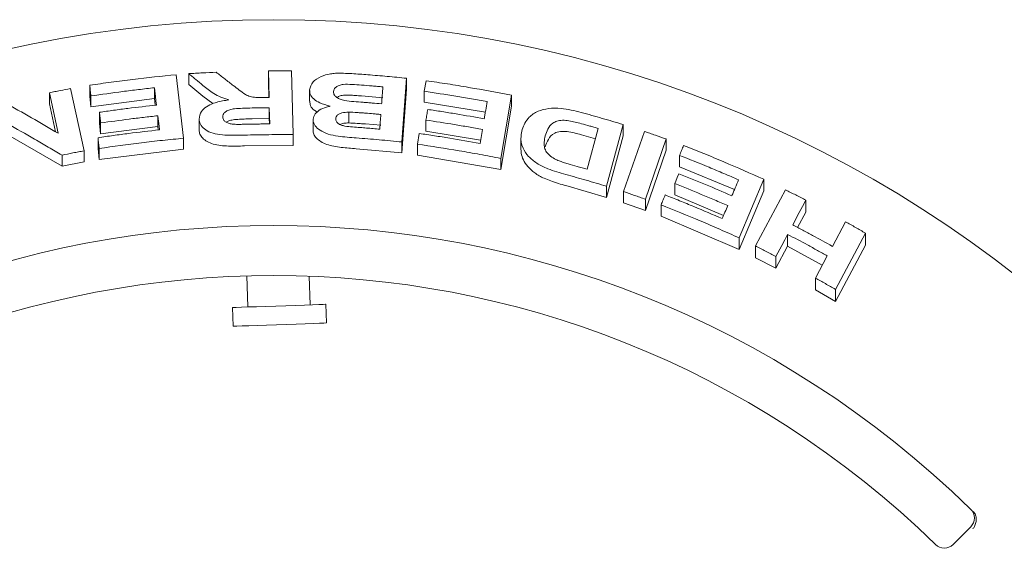
# Model space of a CAD drawing. Units: millimetres. Extents: x 5 to 415, y 5 to 292.
# Drawn here: x 135 to 145, y 147 to 152 of the extents above; entities that cross this region are included whole.
import ezdxf

# ---------------------------------------------------------------- set-up
doc = ezdxf.new("R2010")
doc.units = ezdxf.units.MM

msp = doc.modelspace()

# ---------------------------------------------------------------- linework, layer by layer
at = {"color": 7, "linetype": 'Continuous', "lineweight": 15}
for p, q in [((136.39956, 151.75602), (136.4795, 151.07719)), ((136.5343, 151.76755), (136.5343, 151.65164)), ((137.39252, 151.51258), (137.38526, 151.79725)), ((137.38526, 151.79725), (137.38526, 151.68157)), ((137.63117, 151.79826), (137.64843, 151.11617)), ((138.86152, 151.71811), (138.81173, 151.0371)), ((138.86152, 151.71811), (138.86152, 151.60187)), ((135.27158, 151.60807), (135.41498, 150.9429)), ((135.47581, 151.64371), (135.47581, 151.52694)), ((136.16792, 151.61661), (136.16792, 151.50047)), ((136.68566, 151.52679), (136.5343, 151.65164)), ((137.38957, 151.51255), (137.38526, 151.68157)), ((139.07048, 151.69237), (139.05128, 151.57852)), ((135.14008, 151.13016), (135.04651, 151.5638)), ((135.04651, 151.5638), (135.04651, 151.44649)), ((135.48931, 151.41249), (135.47581, 151.52694)), ((135.48931, 151.52927), (135.48931, 151.41249)), ((136.79187, 151.44691), (136.68566, 151.52679)), ((137.82572, 151.58812), (137.82572, 151.4724)), ((138.60809, 151.51073), (138.38005, 151.5297)), ((138.86152, 151.60187), (138.81173, 150.92083)), ((139.05128, 151.57852), (139.05128, 151.4621)), ((139.98245, 151.53652), (139.86792, 150.86101)), ((139.98245, 151.53652), (139.98245, 151.419)), ((135.11115, 151.1469), (135.04651, 151.44649)), ((136.16792, 151.50047), (135.48931, 151.41249)), ((136.17617, 151.43042), (136.16792, 151.50047)), ((137.39952, 151.23079), (137.39527, 151.40386)), ((137.39527, 151.28818), (137.39527, 151.40386)), ((139.70339, 151.35455), (139.05128, 151.4621)), ((139.98245, 151.419), (139.86792, 150.74344)), ((135.57949, 151.35463), (135.57949, 151.23792)), ((136.20314, 151.31763), (136.20314, 151.20149)), ((138.24369, 151.24063), (138.24369, 151.3565)), ((135.59299, 151.12349), (135.57949, 151.23792)), ((135.59299, 151.2402), (135.59299, 151.12349)), ((136.20314, 151.20149), (135.59299, 151.12349)), ((136.20737, 151.16559), (136.20314, 151.20149)), ((136.64497, 151.28171), (136.64497, 151.16584)), ((137.39527, 151.28818), (137.21241, 151.28531)), ((137.39668, 151.23076), (137.39527, 151.28818)), ((137.86306, 151.2812), (137.86306, 151.16547)), ((138.58658, 151.2155), (138.42444, 151.22944)), ((139.069, 151.27109), (139.069, 151.15461)), ((141.17492, 151.22373), (140.99732, 150.56408)), ((141.17492, 151.22373), (141.17492, 151.10394)), ((135.17998, 150.77951), (134.62528, 151.09926)), ((135.56462, 151.08291), (135.56462, 150.96614)), ((137.64843, 151.11617), (137.64843, 151.00048)), ((138.99733, 151.12806), (138.97787, 151.01382)), ((139.653, 151.05708), (139.069, 151.15461)), ((139.64692, 151.02135), (139.67235, 151.17104)), ((140.87888, 151.07171), (140.73019, 151.11397)), ((140.79125, 150.74576), (140.90867, 151.18251)), ((141.17492, 151.10394), (140.99732, 150.44421)), ((141.18111, 150.50717), (141.40361, 151.15035)), ((136.4795, 151.07719), (136.4795, 150.96123)), ((137.64843, 151.00048), (137.12913, 150.9948)), ((138.81173, 151.0371), (138.81173, 150.92083)), ((138.97787, 151.01382), (138.97787, 150.8974)), ((140.08417, 151.07447), (140.08417, 150.95744)), ((141.63594, 151.06919), (141.41342, 150.42597)), ((141.63594, 151.06919), (141.63594, 150.94824)), ((135.17998, 150.89683), (135.17998, 150.77951)), ((135.41498, 150.9429), (135.41498, 150.82591)), ((135.57811, 150.85127), (135.56462, 150.96614)), ((135.57811, 150.96805), (135.57811, 150.85127)), ((136.4795, 150.96123), (135.57811, 150.85127)), ((138.81173, 150.92083), (138.32457, 150.96487)), ((139.86792, 150.74344), (138.97787, 150.8974)), ((141.63594, 150.94824), (141.41342, 150.30499)), ((141.77794, 150.89429), (141.77794, 150.77282)), ((135.41498, 150.82591), (135.17998, 150.77951)), ((139.86792, 150.86101), (139.86792, 150.74344)), ((142.3647, 150.52799), (141.77794, 150.77282)), ((140.99732, 150.44421), (140.56402, 150.571)), ((140.99732, 150.56408), (140.99732, 150.44421)), ((141.72678, 150.59282), (141.72678, 150.47119)), ((142.67745, 150.63867), (142.41516, 150.01197)), ((142.67745, 150.63867), (142.67745, 150.51439)), ((141.18111, 150.50717), (141.18111, 150.38683)), ((142.24929, 150.25194), (141.72678, 150.47119)), ((142.67745, 150.51439), (142.41516, 149.88759)), ((142.58865, 149.92573), (142.90998, 150.52687)), ((141.41342, 150.30499), (141.18111, 150.38683)), ((141.41342, 150.42597), (141.41342, 150.30499)), ((141.58099, 150.36494), (141.58099, 150.24346)), ((143.12857, 150.41419), (143.12857, 150.28812)), ((142.41516, 149.88759), (141.58099, 150.24346)), ((143.12857, 150.28812), (143.0406, 150.12373)), ((143.41144, 149.92195), (143.55205, 150.18464)), ((142.93378, 150.04986), (142.93378, 149.9238)), ((143.76503, 150.06356), (143.44343, 149.46222)), ((143.76503, 150.06356), (143.76503, 149.93454)), ((142.41516, 150.01197), (142.41516, 149.88759)), ((142.58865, 149.92573), (142.58865, 149.80064)), ((142.93378, 149.9238), (142.80732, 149.68721)), ((143.30422, 149.72118), (142.93378, 149.9238)), ((143.76503, 149.93454), (143.44343, 149.33303)), ((143.23067, 149.5836), (143.35718, 149.82024)), ((142.80732, 149.68721), (142.58865, 149.80064)), ((142.80732, 149.81326), (142.80732, 149.68721)), ((137.15523, 149.60673), (137.16686, 149.27382)), ((137.83312, 149.29708), (137.82241, 149.60366)), ((143.23067, 149.5836), (143.23067, 149.45553)), ((143.44343, 149.33303), (143.23067, 149.45553)), ((143.44343, 149.46222), (143.44343, 149.33303)), ((138.00667, 149.10302), (137.99969, 149.3029)), ((137.00029, 149.268), (137.00727, 149.06812)), ((144.88984, 146.92505), (144.70127, 146.73648))]:
    msp.add_line(p, q, dxfattribs=at)
at = {"color": 7, "linetype": 'Continuous', "lineweight": 15, "flags": 128}
for points in [[(136.18965, 151.43201), (136.18423, 151.47816), (136.17879, 151.52431), (136.16792, 151.61661)], [(136.22087, 151.16718), (136.21644, 151.2048), (136.20979, 151.26121), (136.20314, 151.31763)], [(141.72678, 150.59282), (141.73783, 150.61919), (141.75441, 150.65874), (141.771, 150.6983)], [(143.12857, 150.41419), (143.09343, 150.34853), (143.05828, 150.28287), (142.98802, 150.15154)], [(142.93378, 150.04986), (142.90216, 149.99071), (142.87054, 149.93156), (142.80732, 149.81326)], [(137.99969, 149.3029), (137.99566, 149.30276), (137.97048, 149.30188), (137.92329, 149.30023), (137.85631, 149.29789), (137.77267, 149.29497), (137.67628, 149.29161), (137.57165, 149.28795), (137.46366, 149.28418), (137.35738, 149.28047), (137.25776, 149.27699), (137.16947, 149.27391), (137.09663, 149.27136), (137.04266, 149.26948), (137.01006, 149.26834), (137.00029, 149.268)], [(138.00667, 149.10302), (138.00265, 149.10288), (137.97746, 149.102), (137.93027, 149.10035), (137.86329, 149.09802), (137.77965, 149.09509), (137.68326, 149.09173), (137.57863, 149.08807), (137.47064, 149.0843), (137.36436, 149.08059), (137.26474, 149.07711), (137.17645, 149.07403), (137.10361, 149.07149), (137.04964, 149.0696), (137.01704, 149.06846), (137.00727, 149.06812)]]:
    msp.add_lwpolyline(points, dxfattribs=at)
at = {"color": 7, "linetype": 'Continuous', "lineweight": 15}
msp.add_circle((137.44225, 139.47746), 12.86667, dxfattribs=at)
for centre, radius, start, end in [((137.44225, 139.47746), 10.66667, 45.725282, 134.274718), ((137.44225, 139.47746), 10.13333, 45.744122, 134.255878), ((144.79556, 147.01934), 0.13333, 315, 45.725282), ((144.60698, 146.83076), 0.13333, 225.744122, 315)]:
    msp.add_arc(centre, radius, start, end, dxfattribs=at)
for points, knots in [([(135.47581, 151.64371), (135.55258, 151.65479), (135.70611, 151.67694), (136.01383, 151.71649), (136.24527, 151.74021), (136.39956, 151.75602)], [0, 0, 0, 0, 0.25004445, 0.50009093, 1, 1, 1, 1]), ([(136.5343, 151.76755), (136.55873, 151.76896), (136.60759, 151.77178), (136.70534, 151.77693), (136.77869, 151.7802), (136.82759, 151.78239)], [0, 0, 0, 0, 0.25000685, 0.50001726, 1, 1, 1, 1]), ([(136.68566, 151.64263), (136.66043, 151.66351), (136.62258, 151.69485), (136.57213, 151.73644), (136.54691, 151.75718), (136.5343, 151.76755)], [0, 0, 0, 0, 0.50000538, 0.75000087, 1, 1, 1, 1]), ([(136.82759, 151.78239), (136.858, 151.75888), (136.90362, 151.72361), (136.96446, 151.67631), (136.99488, 151.65256), (137.01009, 151.64069)], [0, 0, 0, 0, 0.49999628, 0.75000238, 1, 1, 1, 1]), ([(137.38526, 151.79725), (137.40576, 151.79745), (137.44674, 151.79787), (137.52871, 151.79835), (137.59018, 151.7983), (137.63117, 151.79826)], [0, 0, 0, 0, 0.24999956, 0.50000739, 1, 1, 1, 1]), ([(137.8258, 151.59597), (137.83337, 151.62495), (137.84748, 151.67905), (137.93895, 151.73648), (138.02802, 151.7648), (138.08462, 151.76966), (138.10305, 151.77125)], [0, 0, 0, 0, 0.336654197, 0.628366937, 0.878965874, 1, 1, 1, 1]), ([(138.10305, 151.77125), (138.13175, 151.77152), (138.18912, 151.77208), (138.30413, 151.76611), (138.39015, 151.75994), (138.44746, 151.75583)], [0, 0, 0, 0, 0.25040867, 0.50064323, 1, 1, 1, 1]), ([(138.44746, 151.75583), (138.482, 151.75303), (138.55108, 151.74744), (138.68915, 151.73528), (138.79258, 151.72498), (138.86152, 151.71811)], [0, 0, 0, 0, 0.25002394, 0.50005202, 1, 1, 1, 1]), ([(135.04651, 151.5638), (135.06525, 151.5676), (135.10273, 151.57518), (135.17773, 151.59006), (135.23405, 151.60087), (135.27158, 151.60807)], [0, 0, 0, 0, 0.25006185, 0.50012533, 1, 1, 1, 1]), ([(135.48931, 151.52927), (135.48818, 151.5388), (135.48593, 151.55788), (135.48142, 151.59602), (135.47806, 151.62464), (135.47581, 151.64371)], [0, 0, 0, 0, 0.250000162, 0.49999848, 1, 1, 1, 1]), ([(136.16792, 151.61661), (136.11124, 151.61027), (135.99788, 151.59758), (135.7715, 151.56961), (135.60218, 151.5454), (135.48931, 151.52927)], [0, 0, 0, 0, 0.25004451, 0.50008725, 1, 1, 1, 1]), ([(136.96208, 151.4864), (136.93262, 151.49567), (136.87274, 151.51449), (136.77699, 151.56672), (136.72177, 151.61262), (136.68566, 151.64263)], [0, 0, 0, 0, 0.25113074, 0.51029685, 1, 1, 1, 1]), ([(137.01009, 151.64069), (137.03113, 151.62448), (137.07323, 151.59205), (137.12802, 151.55032), (137.18849, 151.52155), (137.2601, 151.51115), (137.31162, 151.51174), (137.34174, 151.51208)], [0, 0, 0, 0, 0.25204722, 0.50431015, 0.64882676, 0.79471941, 1, 1, 1, 1]), ([(138.38005, 151.64562), (138.34745, 151.64768), (138.28216, 151.65179), (138.19867, 151.65653), (138.13932, 151.64312), (138.10553, 151.62528), (138.08479, 151.60195), (138.08178, 151.58469), (138.0803, 151.57622)], [0, 0, 0, 0, 0.2548497, 0.5103866, 0.63306919, 0.7556185, 0.88021267, 1, 1, 1, 1]), ([(138.60809, 151.6268), (138.58909, 151.62847), (138.5511, 151.63182), (138.4751, 151.63822), (138.41807, 151.64266), (138.38005, 151.64562)], [0, 0, 0, 0, 0.25001252, 0.50002799, 1, 1, 1, 1]), ([(138.59484, 151.44479), (138.59595, 151.45996), (138.59816, 151.49029), (138.60258, 151.55096), (138.60589, 151.59646), (138.60809, 151.6268)], [0, 0, 0, 0, 0.24999659, 0.50000528, 1, 1, 1, 1]), ([(139.07048, 151.69237), (139.14678, 151.68107), (139.29936, 151.65846), (139.60377, 151.60857), (139.83099, 151.56534), (139.98245, 151.53652)], [0, 0, 0, 0, 0.25006992, 0.50013897, 1, 1, 1, 1]), ([(137.34174, 151.51208), (137.34597, 151.51213), (137.35443, 151.51223), (137.37136, 151.5124), (137.38405, 151.51251), (137.39252, 151.51258)], [0, 0, 0, 0, 0.24997443, 0.49998544, 1, 1, 1, 1]), ([(138.04556, 151.41982), (138.00691, 151.43027), (137.93815, 151.44887), (137.86557, 151.49557), (137.82777, 151.54539), (137.82644, 151.57969), (137.8258, 151.59597)], [0, 0, 0, 0, 0.30625742, 0.5449509, 0.78412763, 1, 1, 1, 1]), ([(138.0803, 151.57622), (138.08139, 151.5631), (138.08323, 151.54081), (138.11336, 151.51268), (138.15159, 151.49321), (138.21426, 151.47749), (138.29725, 151.46874), (138.3632, 151.46382), (138.39625, 151.46135)], [0, 0, 0, 0, 0.16792668, 0.28508246, 0.40204298, 0.52367395, 0.76123693, 1, 1, 1, 1]), ([(138.38005, 151.5297), (138.35858, 151.53128), (138.31519, 151.53449), (138.25075, 151.53719), (138.1913, 151.53857), (138.14391, 151.52921), (138.12466, 151.51805), (138.11615, 151.51312)], [0, 0, 0, 0, 0.23042535, 0.46568279, 0.69237443, 0.86410037, 1, 1, 1, 1]), ([(139.72273, 151.46854), (139.66692, 151.47863), (139.55529, 151.4988), (139.33163, 151.5366), (139.16341, 151.56175), (139.05128, 151.57852)], [0, 0, 0, 0, 0.25005856, 0.50011487, 1, 1, 1, 1]), ([(134.56653, 151.45924), (134.61423, 151.43228), (134.70961, 151.37837), (134.90067, 151.26929), (135.04432, 151.18581), (135.14008, 151.13016)], [0, 0, 0, 0, 0.250015527, 0.500028336, 1, 1, 1, 1]), ([(135.57949, 151.35463), (135.63024, 151.36185), (135.73174, 151.37628), (135.93502, 151.40302), (136.08781, 151.42042), (136.18965, 151.43201)], [0, 0, 0, 0, 0.2500411, 0.50008252, 1, 1, 1, 1]), ([(136.64497, 151.28171), (136.64858, 151.3098), (136.65461, 151.3566), (136.71877, 151.41515), (136.80791, 151.4581), (136.89514, 151.47784), (136.95142, 151.48504), (136.96208, 151.4864)], [0, 0, 0, 0, 0.28730962, 0.47873211, 0.66993592, 0.93745589, 1, 1, 1, 1]), ([(137.21241, 151.401), (137.17753, 151.39995), (137.11395, 151.39802), (137.03324, 151.39461), (136.97184, 151.38379), (136.93192, 151.36574), (136.90716, 151.34258), (136.8996, 151.32114), (136.89887, 151.30806), (136.89859, 151.30304)], [0, 0, 0, 0, 0.25622978, 0.46697371, 0.59131056, 0.71670147, 0.82603129, 0.93323714, 1, 1, 1, 1]), ([(137.39527, 151.40386), (137.38003, 151.40369), (137.34955, 151.40335), (137.2886, 151.40249), (137.24289, 151.4016), (137.21241, 151.401)], [0, 0, 0, 0, 0.25000327, 0.50001201, 1, 1, 1, 1]), ([(137.90926, 151.35663), (137.89923, 151.3618), (137.8637, 151.38012), (137.83148, 151.42159), (137.8286, 151.4564), (137.82727, 151.47248)], [0, 0, 0, 0, 0.17453542, 0.61866791, 1, 1, 1, 1]), ([(137.86306, 151.2812), (137.86805, 151.30089), (137.87807, 151.34042), (137.94118, 151.38799), (138.00385, 151.41074), (138.03998, 151.4186), (138.04556, 151.41982)], [0, 0, 0, 0, 0.32076521, 0.6441809, 0.9450612, 1, 1, 1, 1]), ([(138.39625, 151.46135), (138.41281, 151.46005), (138.44592, 151.45746), (138.51213, 151.45203), (138.56175, 151.44769), (138.59484, 151.44479)], [0, 0, 0, 0, 0.250011458, 0.500033887, 1, 1, 1, 1]), ([(139.69156, 151.28487), (139.69416, 151.30017), (139.69936, 151.33078), (139.70976, 151.39201), (139.71754, 151.43793), (139.72273, 151.46854)], [0, 0, 0, 0, 0.24999383, 0.50000114, 1, 1, 1, 1]), ([(140.09744, 151.1696), (140.10538, 151.19326), (140.12125, 151.2405), (140.17393, 151.30925), (140.25552, 151.36711), (140.3764, 151.39901), (140.5016, 151.39936), (140.6208, 151.38025), (140.69274, 151.36173), (140.72879, 151.35245)], [0, 0, 0, 0, 0.14297335, 0.28544079, 0.46558018, 0.61510309, 0.76436841, 0.88193843, 1, 1, 1, 1]), ([(135.59299, 151.2402), (135.59186, 151.24973), (135.5896, 151.26881), (135.5851, 151.30695), (135.58173, 151.33556), (135.57949, 151.35463)], [0, 0, 0, 0, 0.24999629, 0.50000077, 1, 1, 1, 1]), ([(136.20314, 151.31763), (136.15219, 151.31195), (136.05029, 151.3006), (135.84676, 151.27574), (135.69449, 151.25441), (135.59299, 151.2402)], [0, 0, 0, 0, 0.25004079, 0.5000827, 1, 1, 1, 1]), ([(136.89859, 151.30304), (136.90039, 151.29094), (136.90342, 151.27067), (136.93237, 151.2475), (136.96648, 151.23346), (136.99339, 151.22929), (137.00634, 151.22729)], [0, 0, 0, 0, 0.336493469, 0.56374262, 0.790029294, 1, 1, 1, 1]), ([(138.24369, 151.3565), (138.2182, 151.35511), (138.17888, 151.35296), (138.13564, 151.33643), (138.11328, 151.31772), (138.10595, 151.30024), (138.10465, 151.29001), (138.10428, 151.28715)], [0, 0, 0, 0, 0.35463614, 0.54701, 0.740069, 0.92730596, 1, 1, 1, 1]), ([(138.42444, 151.3454), (138.40938, 151.34655), (138.37927, 151.34884), (138.31904, 151.35321), (138.27382, 151.35518), (138.24369, 151.3565)], [0, 0, 0, 0, 0.25007479, 0.5001532, 1, 1, 1, 1]), ([(138.58658, 151.33157), (138.57307, 151.33278), (138.54606, 151.33519), (138.49202, 151.33987), (138.45147, 151.34319), (138.42444, 151.3454)], [0, 0, 0, 0, 0.25001704, 0.50002751, 1, 1, 1, 1]), ([(138.57508, 151.17419), (138.57604, 151.1873), (138.57797, 151.21353), (138.58181, 151.26599), (138.58467, 151.30534), (138.58658, 151.33157)], [0, 0, 0, 0, 0.25000153, 0.50000195, 1, 1, 1, 1]), ([(139.069, 151.27109), (139.07059, 151.28057), (139.07379, 151.29955), (139.08019, 151.33749), (139.085, 151.36595), (139.0882, 151.38493)], [0, 0, 0, 0, 0.24999558, 0.50000959, 1, 1, 1, 1]), ([(139.0882, 151.38493), (139.13861, 151.37734), (139.23943, 151.36218), (139.44072, 151.32975), (139.59123, 151.30282), (139.69156, 151.28487)], [0, 0, 0, 0, 0.25005773, 0.50011566, 1, 1, 1, 1]), ([(140.72879, 151.35245), (140.76611, 151.34213), (140.84075, 151.32149), (140.98962, 151.27909), (141.10082, 151.24587), (141.17492, 151.22373)], [0, 0, 0, 0, 0.2501551, 0.50030965, 1, 1, 1, 1]), ([(135.17998, 150.89683), (135.13122, 150.92544), (135.03369, 150.98268), (134.83895, 151.0957), (134.69329, 151.17877), (134.59618, 151.23414)], [0, 0, 0, 0, 0.25001284, 0.5000311, 1, 1, 1, 1]), ([(137.12913, 151.11051), (137.0594, 151.10883), (136.95378, 151.10629), (136.81419, 151.12069), (136.72933, 151.15376), (136.67072, 151.20005), (136.64791, 151.2448), (136.64565, 151.27317), (136.64497, 151.28171)], [0, 0, 0, 0, 0.30799865, 0.46656436, 0.62661776, 0.7714237, 0.93119973, 1, 1, 1, 1]), ([(137.21241, 151.28531), (137.18934, 151.28478), (137.14373, 151.28372), (137.07539, 151.28024), (137.01342, 151.27653), (136.9629, 151.26543), (136.9433, 151.25302), (136.93527, 151.24792)], [0, 0, 0, 0, 0.23757918, 0.46953657, 0.70405281, 0.87864001, 1, 1, 1, 1]), ([(137.00634, 151.22729), (137.02301, 151.22655), (137.05628, 151.22507), (137.12314, 151.22624), (137.17314, 151.22719), (137.20641, 151.22782)], [0, 0, 0, 0, 0.25132299, 0.50169129, 1, 1, 1, 1]), ([(137.20641, 151.22782), (137.2225, 151.22815), (137.25469, 151.2288), (137.31906, 151.22988), (137.36734, 151.23043), (137.39952, 151.23079)], [0, 0, 0, 0, 0.250001681, 0.500012169, 1, 1, 1, 1]), ([(138.32457, 151.08079), (138.25964, 151.08591), (138.15792, 151.09392), (138.02055, 151.11854), (137.93606, 151.15977), (137.87786, 151.21129), (137.86301, 151.25368), (137.86305, 151.27749), (137.86306, 151.2812)], [0, 0, 0, 0, 0.30303345, 0.47478416, 0.64875419, 0.79894073, 0.96864282, 1, 1, 1, 1]), ([(138.10428, 151.28715), (138.10496, 151.27634), (138.10612, 151.25768), (138.13074, 151.23379), (138.1621, 151.21635), (138.24211, 151.19825), (138.33421, 151.19481), (138.41096, 151.18822), (138.43315, 151.18632)], [0, 0, 0, 0, 0.13896746, 0.23985856, 0.34041105, 0.44259324, 0.83878586, 1, 1, 1, 1]), ([(138.24369, 151.24063), (138.2256, 151.24012), (138.19149, 151.23915), (138.16338, 151.22944), (138.15018, 151.22488)], [0, 0, 0, 0, 0.53045408, 1, 1, 1, 1]), ([(138.42444, 151.22944), (138.40532, 151.23089), (138.37521, 151.23318), (138.31497, 151.23752), (138.27383, 151.23932), (138.24369, 151.24063)], [0, 0, 0, 0, 0.31763506, 0.50006726, 1, 1, 1, 1]), ([(138.43315, 151.18632), (138.44498, 151.18535), (138.46865, 151.18341), (138.51596, 151.17942), (138.55143, 151.17628), (138.57508, 151.17419)], [0, 0, 0, 0, 0.25001908, 0.50003009, 1, 1, 1, 1]), ([(139.67235, 151.17104), (139.62219, 151.18015), (139.52187, 151.19835), (139.32088, 151.23264), (139.16974, 151.25571), (139.069, 151.27109)], [0, 0, 0, 0, 0.25006071, 0.5001173, 1, 1, 1, 1]), ([(140.73019, 151.23286), (140.6858, 151.24495), (140.61817, 151.26336), (140.52651, 151.27152), (140.46531, 151.26286), (140.4082, 151.23056), (140.36724, 151.17629), (140.35169, 151.1271), (140.34417, 151.10328)], [0, 0, 0, 0, 0.21913961, 0.33387666, 0.44934832, 0.55173977, 0.78299485, 1, 1, 1, 1]), ([(140.90867, 151.18251), (140.89381, 151.18678), (140.86408, 151.1953), (140.80461, 151.21217), (140.75995, 151.22459), (140.73019, 151.23286)], [0, 0, 0, 0, 0.25014234, 0.50028259, 1, 1, 1, 1]), ([(135.56462, 151.08291), (135.61919, 151.09084), (135.72833, 151.1067), (135.94696, 151.13591), (136.11131, 151.15468), (136.22087, 151.16718)], [0, 0, 0, 0, 0.25004424, 0.5000911, 1, 1, 1, 1]), ([(135.57811, 150.96805), (135.57699, 150.97762), (135.57473, 150.99676), (135.57022, 151.03504), (135.56686, 151.06376), (135.56462, 151.08291)], [0, 0, 0, 0, 0.24999361, 0.50000698, 1, 1, 1, 1]), ([(137.12913, 150.9948), (137.0723, 150.99371), (136.98702, 150.99207), (136.87417, 150.99723), (136.79425, 151.01208), (136.72843, 151.03993), (136.67998, 151.07653), (136.6502, 151.11949), (136.64671, 151.15041), (136.64497, 151.16584)], [0, 0, 0, 0, 0.25103605, 0.37670684, 0.50195515, 0.62669094, 0.75150964, 0.87597893, 1, 1, 1, 1]), ([(137.64843, 151.11617), (137.60515, 151.11627), (137.5186, 151.11646), (137.34548, 151.11528), (137.21567, 151.11242), (137.12913, 151.11051)], [0, 0, 0, 0, 0.25001038, 0.50001933, 1, 1, 1, 1]), ([(138.32457, 150.96487), (138.27102, 150.96918), (138.16423, 150.97778), (138.02861, 150.99942), (137.94421, 151.04044), (137.89661, 151.07801), (137.86505, 151.12072), (137.86372, 151.15058), (137.86306, 151.16547)], [0, 0, 0, 0, 0.25083328, 0.5002776, 0.62498617, 0.75021046, 0.87538405, 1, 1, 1, 1]), ([(138.81173, 151.0371), (138.77118, 151.04124), (138.69008, 151.04953), (138.52774, 151.06472), (138.40583, 151.07436), (138.32457, 151.08079)], [0, 0, 0, 0, 0.250026342, 0.500051794, 1, 1, 1, 1]), ([(138.99733, 151.12806), (139.05161, 151.12007), (139.16018, 151.10407), (139.37691, 151.06959), (139.53892, 151.04065), (139.64692, 151.02135)], [0, 0, 0, 0, 0.250059567, 0.500119241, 1, 1, 1, 1]), ([(140.56402, 150.68986), (140.49859, 150.70809), (140.38856, 150.73874), (140.24945, 150.80723), (140.15682, 150.88467), (140.09077, 150.98553), (140.07826, 151.08355), (140.09235, 151.1468), (140.09744, 151.1696)], [0, 0, 0, 0, 0.2057196, 0.3459264, 0.485741, 0.641047, 0.87062209, 1, 1, 1, 1]), ([(140.34417, 151.10328), (140.33899, 151.08074), (140.33041, 151.04343), (140.33186, 150.98865), (140.34715, 150.94122), (140.38445, 150.89545), (140.43578, 150.85951), (140.47507, 150.8426), (140.49143, 150.83555)], [0, 0, 0, 0, 0.2528488, 0.41858689, 0.58326185, 0.73675764, 0.8904015, 1, 1, 1, 1]), ([(140.73019, 151.11397), (140.67945, 151.12805), (140.60334, 151.14916), (140.51506, 151.15184), (140.47137, 151.14396), (140.41711, 151.12193), (140.37095, 151.0669), (140.3531, 151.01234), (140.34417, 150.98503)], [0, 0, 0, 0, 0.24952378, 0.37430942, 0.43721597, 0.49984743, 0.74967737, 1, 1, 1, 1]), ([(141.40361, 151.15035), (141.42303, 151.1437), (141.46186, 151.13039), (141.53936, 151.10347), (141.59732, 151.0829), (141.63594, 151.06919)], [0, 0, 0, 0, 0.25020766, 0.50041937, 1, 1, 1, 1]), ([(136.4795, 151.07719), (136.40418, 151.06983), (136.25353, 151.0551), (135.95274, 151.02084), (135.72795, 150.98916), (135.57811, 150.96805)], [0, 0, 0, 0, 0.25004853, 0.50009602, 1, 1, 1, 1]), ([(139.86792, 150.86101), (139.79404, 150.87544), (139.64627, 150.90431), (139.34989, 150.95735), (139.12666, 150.99123), (138.97787, 151.01382)], [0, 0, 0, 0, 0.25007383, 0.50014756, 1, 1, 1, 1]), ([(141.77794, 150.89429), (141.78162, 150.90308), (141.78898, 150.92066), (141.80372, 150.95583), (141.81478, 150.9822), (141.82216, 150.99978)], [0, 0, 0, 0, 0.24999025, 0.49999569, 1, 1, 1, 1]), ([(141.82216, 150.99978), (141.89418, 150.97124), (142.03822, 150.91416), (142.3242, 150.79571), (142.53622, 150.70145), (142.67745, 150.63867)], [0, 0, 0, 0, 0.25031576, 0.50063002, 1, 1, 1, 1]), ([(135.41498, 150.9429), (135.39537, 150.93918), (135.35615, 150.93173), (135.27779, 150.91652), (135.2191, 150.9047), (135.17998, 150.89683)], [0, 0, 0, 0, 0.25007273, 0.50013363, 1, 1, 1, 1]), ([(140.56402, 150.571), (140.53733, 150.57856), (140.48277, 150.594), (140.40433, 150.61954), (140.3349, 150.64646), (140.27812, 150.6759), (140.21628, 150.71646), (140.15261, 150.77322), (140.10634, 150.84534), (140.08598, 150.90738), (140.08484, 150.94399), (140.08442, 150.95745)], [0, 0, 0, 0, 0.102299991, 0.209075578, 0.304873363, 0.37975399, 0.457102339, 0.608801738, 0.760486729, 0.912004778, 1, 1, 1, 1]), ([(142.40859, 150.63316), (142.35634, 150.65581), (142.25183, 150.70112), (142.04203, 150.78924), (141.88352, 150.85229), (141.77794, 150.89429)], [0, 0, 0, 0, 0.25029679, 0.50059365, 1, 1, 1, 1]), ([(140.49143, 150.83555), (140.50716, 150.82991), (140.5386, 150.81864), (140.60288, 150.79933), (140.6512, 150.78556), (140.68337, 150.7764)], [0, 0, 0, 0, 0.25085615, 0.50123558, 1, 1, 1, 1]), ([(140.68337, 150.7764), (140.69238, 150.77387), (140.71038, 150.76881), (140.74635, 150.75863), (140.7733, 150.7509), (140.79125, 150.74576)], [0, 0, 0, 0, 0.25014693, 0.50030065, 1, 1, 1, 1]), ([(140.99732, 150.56408), (140.96131, 150.57498), (140.8893, 150.59678), (140.74501, 150.63922), (140.6364, 150.66961), (140.56402, 150.68986)], [0, 0, 0, 0, 0.25016401, 0.50033131, 1, 1, 1, 1]), ([(141.771, 150.6983), (141.81854, 150.67934), (141.91363, 150.64142), (142.10279, 150.56369), (142.24357, 150.50297), (142.33734, 150.46252)], [0, 0, 0, 0, 0.25030352, 0.50060863, 1, 1, 1, 1]), ([(142.29312, 150.35705), (142.24617, 150.37744), (142.15227, 150.41821), (141.96384, 150.49769), (141.82156, 150.55479), (141.72678, 150.59282)], [0, 0, 0, 0, 0.25030815, 0.50061259, 1, 1, 1, 1]), ([(142.33734, 150.46252), (142.34328, 150.47673), (142.35517, 150.50517), (142.37893, 150.56205), (142.39673, 150.60472), (142.40859, 150.63316)], [0, 0, 0, 0, 0.25000008, 0.4999999, 1, 1, 1, 1]), ([(141.41342, 150.42597), (141.39409, 150.43287), (141.35542, 150.44665), (141.27804, 150.47386), (141.21987, 150.49385), (141.18111, 150.50717)], [0, 0, 0, 0, 0.250227909, 0.500444255, 1, 1, 1, 1]), ([(141.58099, 150.36494), (141.58469, 150.37376), (141.5921, 150.39141), (141.60692, 150.42669), (141.61804, 150.45316), (141.62545, 150.4708)], [0, 0, 0, 0, 0.24999964, 0.49999569, 1, 1, 1, 1]), ([(141.62545, 150.4708), (141.67666, 150.45056), (141.77909, 150.41007), (141.98277, 150.32684), (142.13424, 150.26154), (142.23514, 150.21804)], [0, 0, 0, 0, 0.250309039, 0.500614966, 1, 1, 1, 1]), ([(142.90998, 150.52687), (142.92828, 150.51757), (142.96488, 150.49897), (143.03782, 150.46155), (143.09229, 150.43312), (143.12857, 150.41419)], [0, 0, 0, 0, 0.25041672, 0.50083408, 1, 1, 1, 1]), ([(142.41516, 150.01197), (142.34624, 150.04302), (142.20842, 150.1051), (141.93113, 150.22474), (141.72097, 150.30889), (141.58099, 150.36494)], [0, 0, 0, 0, 0.250335882, 0.500673339, 1, 1, 1, 1]), ([(142.23514, 150.21804), (142.23997, 150.22963), (142.24964, 150.25279), (142.26898, 150.29913), (142.28346, 150.33388), (142.29312, 150.35705)], [0, 0, 0, 0, 0.24999559, 0.49999395, 1, 1, 1, 1]), ([(142.98802, 150.15154), (143.0236, 150.13279), (143.09476, 150.09528), (143.23619, 150.01926), (143.3414, 149.96084), (143.41144, 149.92195)], [0, 0, 0, 0, 0.25049398, 0.50099028, 1, 1, 1, 1]), ([(143.55205, 150.18464), (143.5699, 150.17463), (143.60559, 150.15462), (143.67666, 150.11438), (143.72971, 150.08387), (143.76503, 150.06356)], [0, 0, 0, 0, 0.25054449, 0.5010869, 1, 1, 1, 1]), ([(143.35718, 149.82024), (143.32206, 149.83983), (143.25182, 149.87902), (143.11095, 149.95608), (143.00459, 150.01237), (142.93378, 150.04986)], [0, 0, 0, 0, 0.250501579, 0.50100159, 1, 1, 1, 1]), ([(142.80732, 149.81326), (142.78912, 149.82276), (142.75273, 149.84177), (142.67991, 149.8794), (142.62513, 149.90721), (142.58865, 149.92573)], [0, 0, 0, 0, 0.250438297, 0.500881654, 1, 1, 1, 1]), ([(143.44343, 149.46222), (143.42572, 149.47246), (143.39031, 149.49296), (143.31947, 149.53356), (143.26616, 149.5636), (143.23067, 149.5836)], [0, 0, 0, 0, 0.25058838, 0.50116414, 1, 1, 1, 1]), ([(144.9145, 147.0895), (144.92019, 147.08345), (144.93091, 147.07206), (144.93926, 147.05785), (144.94204, 147.05078), (144.94254, 147.0495)], [0, 0, 0, 0, 0.48125146, 0.90634343, 1, 1, 1, 1]), ([(144.94254, 147.0495), (144.94574, 147.03715), (144.95213, 147.01244), (144.94658, 146.96936), (144.93233, 146.93232), (144.91902, 146.9111), (144.91307, 146.90304), (144.91292, 146.90285)], [0, 0, 0, 0, 0.26944588, 0.53876442, 0.81205704, 0.99548009, 1, 1, 1, 1])]:
    msp.add_open_spline(points, degree=3, knots=knots, dxfattribs=at)

doc.saveas('drawing.dxf')
